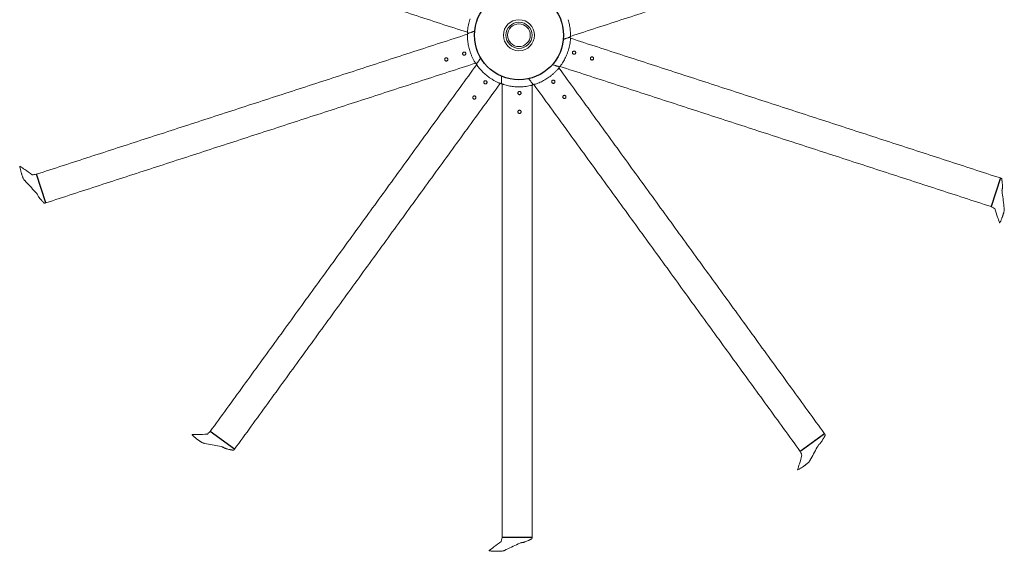
# Model space of a CAD drawing. Units: inches. Extents: x -106 to 106, y -110 to 110.
# Drawn here: x -106 to 103, y -110 to 3 of the extents above; entities that cross this region are included whole.
import ezdxf

# ---------------------------------------------------------------- set-up
doc = ezdxf.new("R2010")
doc.units = ezdxf.units.IN
doc.header["$MEASUREMENT"] = 0

msp = doc.modelspace()

# ---------------------------------------------------------------- linework, layer by layer
at = {"color": 252}
for p, q in [((-100.76, -35.67), (-102.74, -29.58)), ((102.48, -30.37), (100.5, -36.46)), ((-60.55, -88.08), (-65.73, -84.32)), ((65.06, -84.81), (59.88, -88.57)), ((2.79, -106.85), (-3.61, -106.85))]:
    msp.add_line(p, q, dxfattribs=at)
at = {"color": 7, "linetype": 'Continuous', "lineweight": 15}
for p, q in [((-101.56, -33.25), (-101.55, -33.25)), ((-101.54, -33.27), (-101.55, -33.27)), ((-101.52, -33.37), (-101.51, -33.37)), ((-101.5, -33.38), (-101.51, -33.38)), ((101.7, -32.79), (101.69, -32.79)), ((101.7, -32.77), (101.71, -32.77)), ((101.74, -32.67), (101.73, -32.67)), ((101.74, -32.66), (101.75, -32.66)), ((-62.62, -86.59), (-62.61, -86.58)), ((-62.59, -86.6), (-62.6, -86.61)), ((-62.51, -86.67), (-62.51, -86.66)), ((-62.5, -86.67), (-62.5, -86.67)), ((63.01, -86.31), (63, -86.3)), ((63.02, -86.29), (63.02, -86.3)), ((63.11, -86.24), (63.1, -86.23)), ((63.11, -86.22), (63.12, -86.23)), ((0.24, -106.86), (0.24, -106.85)), ((0.26, -106.85), (0.26, -106.86)), ((0.37, -106.86), (0.37, -106.85)), ((0.38, -106.85), (0.38, -106.86))]:
    msp.add_line(p, q, dxfattribs=at)
at = {"color": 7, "linetype": 'Continuous', "lineweight": 15, "flags": 128}
for points in [[(-10.94, 0.31), (-10.95, 0.31), (-10.95, 0.31)], [(10.94, -0.31), (10.95, -0.31), (10.95, -0.31)], [(-9.04, -6.18), (-9.04, -6.18), (-9.04, -6.18)], [(8.67, -6.68), (8.67, -6.68), (8.67, -6.69)], [(-3.67, -10.31), (-3.68, -10.31), (-3.68, -10.31)], [(3.09, -10.5), (3.09, -10.51), (3.08, -10.51)], [(-102.75, -29.58), (-102.67, -29.82), (-100.77, -35.67)], [(100.51, -36.46), (100.59, -36.22), (102.49, -30.37)], [(-65.74, -84.33), (-65.53, -84.47), (-60.56, -88.09)], [(59.89, -88.58), (60.09, -88.43), (65.06, -84.81)], [(-3.61, -106.86), (-3.37, -106.86), (2.78, -106.86)]]:
    msp.add_lwpolyline(points, dxfattribs=at)
at = {"color": 252, "linetype": 'Continuous', "lineweight": 15, "flags": 128}
for points in [[(-11.9, -4.16), (-11.94, -4.11), (-11.98, -4.05), (-12, -3.98), (-12.01, -3.91), (-12, -3.84), (-11.98, -3.78), (-11.95, -3.72), (-11.91, -3.66), (-11.85, -3.62), (-11.79, -3.59), (-11.72, -3.57), (-11.65, -3.56), (-11.58, -3.57), (-11.52, -3.59), (-11.46, -3.63), (-11.41, -3.68), (-11.37, -3.73), (-11.34, -3.79), (-11.32, -3.86), (-11.32, -3.93), (-11.33, -4), (-11.36, -4.06), (-11.4, -4.12), (-11.45, -4.17), (-11.51, -4.21), (-11.57, -4.23), (-11.64, -4.24), (-11.71, -4.24), (-11.78, -4.23), (-11.84, -4.2), (-11.9, -4.16)], [(12.07, -3.63), (12.08, -3.7), (12.07, -3.77), (12.05, -3.83), (12.01, -3.89), (11.97, -3.95), (11.91, -3.99), (11.85, -4.02), (11.78, -4.03), (11.72, -4.04), (11.65, -4.03), (11.58, -4), (11.52, -3.97), (11.47, -3.92), (11.43, -3.86), (11.4, -3.8), (11.39, -3.73), (11.39, -3.66), (11.4, -3.59), (11.43, -3.53), (11.47, -3.48), (11.52, -3.43), (11.58, -3.39), (11.64, -3.37), (11.71, -3.36), (11.78, -3.36), (11.85, -3.38), (11.91, -3.41), (11.97, -3.45), (12.01, -3.5), (12.05, -3.56), (12.07, -3.63)], [(-15.7, -5.4), (-15.75, -5.34), (-15.78, -5.29), (-15.81, -5.22), (-15.81, -5.15), (-15.81, -5.08), (-15.79, -5.02), (-15.76, -4.96), (-15.71, -4.9), (-15.66, -4.86), (-15.6, -4.83), (-15.53, -4.81), (-15.46, -4.8), (-15.39, -4.81), (-15.33, -4.83), (-15.27, -4.87), (-15.21, -4.92), (-15.17, -4.97), (-15.15, -5.03), (-15.13, -5.1), (-15.13, -5.17), (-15.14, -5.24), (-15.17, -5.3), (-15.21, -5.36), (-15.26, -5.41), (-15.31, -5.45), (-15.38, -5.47), (-15.45, -5.48), (-15.52, -5.48), (-15.58, -5.47), (-15.65, -5.44), (-15.7, -5.4)], [(15.88, -4.86), (15.88, -4.93), (15.88, -5), (15.86, -5.07), (15.82, -5.13), (15.78, -5.18), (15.72, -5.22), (15.66, -5.25), (15.59, -5.27), (15.52, -5.27), (15.46, -5.26), (15.39, -5.24), (15.33, -5.2), (15.28, -5.15), (15.24, -5.1), (15.21, -5.03), (15.2, -4.97), (15.2, -4.9), (15.21, -4.83), (15.24, -4.77), (15.28, -4.71), (15.33, -4.66), (15.39, -4.63), (15.45, -4.6), (15.52, -4.59), (15.59, -4.6), (15.66, -4.61), (15.72, -4.64), (15.78, -4.69), (15.82, -4.74), (15.86, -4.8), (15.88, -4.86)], [(-7.18, -10.36), (-7.25, -10.34), (-7.31, -10.31), (-7.37, -10.27), (-7.42, -10.22), (-7.45, -10.16), (-7.47, -10.1), (-7.48, -10.03), (-7.48, -9.96), (-7.46, -9.89), (-7.43, -9.83), (-7.39, -9.78), (-7.33, -9.73), (-7.27, -9.7), (-7.21, -9.68), (-7.14, -9.67), (-7.07, -9.68), (-7, -9.7), (-6.94, -9.73), (-6.89, -9.78), (-6.85, -9.83), (-6.82, -9.9), (-6.8, -9.96), (-6.8, -10.03), (-6.81, -10.1), (-6.84, -10.17), (-6.87, -10.23), (-6.92, -10.28), (-6.98, -10.32), (-7.04, -10.34), (-7.11, -10.36), (-7.18, -10.36)], [(7.63, -10.03), (7.6, -10.09), (7.55, -10.14), (7.49, -10.18), (7.43, -10.21), (7.36, -10.23), (7.3, -10.23), (7.23, -10.22), (7.16, -10.19), (7.1, -10.15), (7.06, -10.1), (7.02, -10.05), (6.99, -9.98), (6.98, -9.91), (6.98, -9.84), (6.99, -9.78), (7.02, -9.71), (7.06, -9.66), (7.11, -9.61), (7.17, -9.58), (7.24, -9.55), (7.31, -9.54), (7.37, -9.55), (7.44, -9.57), (7.5, -9.6), (7.56, -9.64), (7.6, -9.7), (7.63, -9.76), (7.65, -9.83), (7.66, -9.9), (7.65, -9.96), (7.63, -10.03)], [(0.28, -12.6), (0.21, -12.63), (0.15, -12.64), (0.08, -12.64), (0.01, -12.63), (-0.05, -12.6), (-0.11, -12.56), (-0.16, -12.51), (-0.2, -12.45), (-0.22, -12.39), (-0.23, -12.32), (-0.23, -12.25), (-0.21, -12.18), (-0.18, -12.12), (-0.14, -12.07), (-0.09, -12.02), (-0.03, -11.99), (0.04, -11.96), (0.1, -11.96), (0.17, -11.96), (0.24, -11.98), (0.3, -12.02), (0.35, -12.06), (0.4, -12.11), (0.43, -12.18), (0.44, -12.24), (0.45, -12.31), (0.44, -12.38), (0.42, -12.45), (0.38, -12.51), (0.33, -12.56), (0.28, -12.6)], [(-9.53, -13.6), (-9.6, -13.58), (-9.66, -13.55), (-9.72, -13.51), (-9.77, -13.46), (-9.8, -13.4), (-9.83, -13.34), (-9.83, -13.27), (-9.83, -13.2), (-9.81, -13.13), (-9.78, -13.07), (-9.74, -13.02), (-9.68, -12.97), (-9.62, -12.94), (-9.56, -12.92), (-9.49, -12.91), (-9.42, -12.92), (-9.35, -12.94), (-9.29, -12.97), (-9.24, -13.02), (-9.2, -13.07), (-9.17, -13.14), (-9.15, -13.2), (-9.15, -13.27), (-9.16, -13.34), (-9.19, -13.41), (-9.23, -13.47), (-9.27, -13.52), (-9.33, -13.56), (-9.4, -13.58), (-9.46, -13.6), (-9.53, -13.6)], [(9.98, -13.27), (9.95, -13.33), (9.9, -13.38), (9.85, -13.42), (9.79, -13.45), (9.72, -13.46), (9.65, -13.47), (9.58, -13.45), (9.52, -13.43), (9.46, -13.39), (9.41, -13.34), (9.37, -13.28), (9.35, -13.22), (9.33, -13.15), (9.33, -13.08), (9.35, -13.01), (9.38, -12.95), (9.42, -12.9), (9.47, -12.85), (9.53, -12.81), (9.59, -12.79), (9.66, -12.78), (9.73, -12.79), (9.8, -12.81), (9.86, -12.84), (9.91, -12.88), (9.96, -12.94), (9.99, -13), (10.01, -13.06), (10.01, -13.13), (10.01, -13.2), (9.98, -13.27)], [(0.28, -16.6), (0.22, -16.63), (0.15, -16.65), (0.08, -16.65), (0.01, -16.63), (-0.05, -16.61), (-0.11, -16.57), (-0.16, -16.52), (-0.19, -16.46), (-0.22, -16.39), (-0.23, -16.32), (-0.23, -16.26), (-0.21, -16.19), (-0.18, -16.12), (-0.14, -16.07), (-0.09, -16.02), (-0.03, -15.99), (0.04, -15.97), (0.11, -15.96), (0.18, -15.97), (0.24, -15.99), (0.3, -16.02), (0.36, -16.06), (0.4, -16.12), (0.43, -16.18), (0.45, -16.25), (0.45, -16.32), (0.44, -16.39), (0.42, -16.45), (0.38, -16.51), (0.34, -16.56), (0.28, -16.6)]]:
    msp.add_lwpolyline(points, dxfattribs=at)
at = {"color": 254}
msp.add_circle((0, 0), 9.48, dxfattribs=at)
at = {"color": 254, "linetype": 'Continuous', "lineweight": 15}
msp.add_circle((0, 0), 3.31, dxfattribs=at)
at = {"color": 7, "linetype": 'Continuous', "lineweight": 15}
for radius in [2.78, 2.41]:
    msp.add_circle((0, 0), radius, dxfattribs=at)
for centre, start, end in [((-10.93, 0.34), 155.9527, 178.1724), ((10.93, -0.34), 335.9527, 358.1724), ((-9.04, -6.15), 191.9527, 214.1724), ((8.64, -6.7), 299.9527, 322.1724), ((-3.7, -10.29), 227.9527, 250.1724), ((3.05, -10.5), 263.9527, 286.1724)]:
    msp.add_arc(centre, 0.0197, start, end, dxfattribs=at)
for centre, major_axis in [((-19.98, 0.21), (-8.05, 4.1)), ((19.98, -0.21), (8.05, -4.1)), ((-16.29, -11.58), (-8.93, -1.41)), ((16.04, -11.91), (4.1, -8.05)), ((-6.37, -18.94), (-6.39, -6.39)), ((5.98, -19.07), (-1.41, -8.93))]:
    msp.add_ellipse(centre, major_axis=major_axis, ratio=1, start_param=3.614924, end_param=3.620148, dxfattribs=at)
at = {"color": 252, "linetype": 'Continuous', "lineweight": 15}
for points in [[(-102.48, 30.37), (-10.97, 0.63)], [(10.94, -0.24), (102.74, 29.58)], [(-10.94, 0.24), (-102.74, -29.58)], [(102.48, -30.37), (10.97, -0.63)], [(-100.76, -35.67), (-9.25, -5.94)], [(-9, -6.24), (-65.73, -84.32)], [(65.06, -84.81), (8.51, -6.96)], [(8.71, -6.63), (100.5, -36.46)], [(-60.55, -88.08), (-3.99, -10.24)], [(-3.61, -10.33), (-3.61, -106.85)], [(2.78, -106.85), (2.79, -10.63)], [(3.15, -10.48), (59.88, -88.57)]]:
    msp.add_open_spline(points, degree=1, dxfattribs=at)
at = {"color": 7, "linetype": 'Continuous', "lineweight": 15}
for points, knots in [([(-10.95, 1.01), (-10.92, 1.22), (-10.87, 1.63), (-10.76, 2.24), (-10.61, 2.86), (-10.48, 3.27), (-10.42, 3.47)], [0, 0, 0, 0, 0.246906, 0.493797, 0.746903, 1, 1, 1, 1]), ([(10.47, 3.32), (10.52, 3.15), (10.62, 2.8), (10.74, 2.28), (10.84, 1.75), (10.91, 1.21), (10.95, 0.66), (10.96, 0.3), (10.96, 0.11)], [0, 0, 0, 0, 0.164251, 0.32863, 0.492882, 0.661874, 0.831002, 1, 1, 1, 1]), ([(-10.96, 0.52), (-10.96, 0.52), (-10.97, 0.52), (-10.97, 0.53), (-10.97, 0.54), (-10.97, 0.54), (-10.97, 0.55), (-10.97, 0.57), (-10.97, 0.57), (-10.97, 0.57), (-10.97, 0.59), (-10.97, 0.62), (-10.97, 0.67), (-10.97, 0.71), (-10.97, 0.72), (-10.97, 0.72), (-10.97, 0.77), (-10.96, 0.86), (-10.95, 0.96), (-10.95, 1.01)], [0, 0, 0, 0, 0.057239, 0.11639, 0.18073, 0.305992, 0.732987, 1, 1, 1, 1, 1.403137, 1.822451, 2, 2, 2, 2, 2.490679, 3, 3, 3, 3]), ([(-10.95, 0.34), (-10.95, 0.34), (-10.95, 0.33), (-10.96, 0.29), (-10.96, 0.26), (-10.96, 0.24), (-10.96, 0.24)], [0, 0, 0, 0, 0.322043, 0.653847, 0.975955, 1, 1, 1, 1]), ([(-10.96, 0.24), (-10.96, 0.24), (-10.96, 0.26), (-10.95, 0.29), (-10.95, 0.31), (-10.95, 0.31)], [0, 0, 0, 0, 0.057393, 0.480934, 1, 1, 1, 1]), ([(-10.95, 0.09), (-10.95, 0.09), (-10.95, 0.08), (-10.95, 0.07), (-10.96, 0.06), (-10.96, 0.02), (-10.96, -0.01), (-10.96, -0.03), (-10.96, -0.03)], [0, 0, 0, 0, 0.028658, 0.161776, 0.415956, 0.685908, 0.947614, 1, 1, 1, 1]), ([(-10.94, 0.23), (-10.94, 0.22), (-10.94, 0.2), (-10.94, 0.17), (-10.95, 0.14), (-10.95, 0.11), (-10.95, 0.09), (-10.95, 0.09), (-10.95, 0.09), (-10.95, 0.09), (-10.95, 0.09)], [0, 0, 0, 0, 0.133657, 0.312328, 0.496932, 0.683108, 0.834828, 0.915788, 0.97783, 1, 1, 1, 1]), ([(-10.93, 0.36), (-10.93, 0.36), (-10.93, 0.36), (-10.94, 0.36), (-10.94, 0.35), (-10.94, 0.35), (-10.94, 0.35), (-10.94, 0.35)], [0, 0, 0, 0, 0.023171, 0.332859, 0.603332, 0.84515, 1, 1, 1, 1]), ([(-10.94, 0.31), (-10.94, 0.31), (-10.94, 0.31), (-10.94, 0.3), (-10.94, 0.3), (-10.94, 0.28), (-10.94, 0.27), (-10.94, 0.27)], [0, 0, 0, 0, 0.063238, 0.222784, 0.503805, 0.899526, 1, 1, 1, 1]), ([(10.95, -0.09), (10.95, -0.09), (10.95, -0.08), (10.95, -0.07), (10.96, -0.06), (10.96, -0.02), (10.96, 0.01), (10.96, 0.03), (10.96, 0.03)], [0, 0, 0, 0, 0.028658, 0.161776, 0.415956, 0.685908, 0.947614, 1, 1, 1, 1]), ([(-10.47, -3.32), (-10.52, -3.15), (-10.62, -2.8), (-10.74, -2.28), (-10.84, -1.75), (-10.91, -1.21), (-10.95, -0.66), (-10.96, -0.3), (-10.96, -0.11)], [0, 0, 0, 0, 0.164251, 0.32863, 0.492882, 0.661874, 0.831002, 1, 1, 1, 1]), ([(10.95, -1.01), (10.92, -1.22), (10.87, -1.63), (10.76, -2.24), (10.61, -2.86), (10.48, -3.27), (10.42, -3.47)], [0, 0, 0, 0, 0.246906, 0.493797, 0.746903, 1, 1, 1, 1]), ([(10.93, -0.36), (10.93, -0.36), (10.93, -0.36), (10.94, -0.36), (10.94, -0.35), (10.94, -0.35), (10.94, -0.35), (10.94, -0.35)], [0, 0, 0, 0, 0.023171, 0.332859, 0.603332, 0.84515, 1, 1, 1, 1]), ([(10.94, -0.23), (10.94, -0.22), (10.94, -0.2), (10.94, -0.17), (10.95, -0.14), (10.95, -0.11), (10.95, -0.09), (10.95, -0.09), (10.95, -0.09), (10.95, -0.09), (10.95, -0.09)], [0, 0, 0, 0, 0.133657, 0.312328, 0.496932, 0.683108, 0.834828, 0.915788, 0.97783, 1, 1, 1, 1]), ([(10.94, -0.31), (10.94, -0.31), (10.94, -0.31), (10.94, -0.3), (10.94, -0.3), (10.94, -0.28), (10.94, -0.27), (10.94, -0.27)], [0, 0, 0, 0, 0.063238, 0.222784, 0.503805, 0.899526, 1, 1, 1, 1]), ([(10.95, -0.34), (10.95, -0.34), (10.95, -0.33), (10.96, -0.29), (10.96, -0.26), (10.96, -0.24), (10.96, -0.24)], [0, 0, 0, 0, 0.322043, 0.653847, 0.975955, 1, 1, 1, 1]), ([(10.96, -0.24), (10.96, -0.24), (10.96, -0.26), (10.95, -0.29), (10.95, -0.31), (10.95, -0.31)], [0, 0, 0, 0, 0.057393, 0.480934, 1, 1, 1, 1]), ([(10.96, -0.52), (10.96, -0.52), (10.97, -0.52), (10.97, -0.53), (10.97, -0.54), (10.97, -0.54), (10.97, -0.55), (10.97, -0.57), (10.97, -0.57), (10.97, -0.57), (10.97, -0.59), (10.97, -0.62), (10.97, -0.67), (10.97, -0.71), (10.97, -0.72), (10.97, -0.72), (10.97, -0.77), (10.96, -0.86), (10.95, -0.96), (10.95, -1.01)], [0, 0, 0, 0, 0.057239, 0.11639, 0.18073, 0.305992, 0.732987, 1, 1, 1, 1, 1.403137, 1.822451, 2, 2, 2, 2, 2.490679, 3, 3, 3, 3]), ([(-9.45, -5.61), (-9.55, -5.44), (-9.75, -5.08), (-10.02, -4.51), (-10.27, -3.92), (-10.4, -3.52), (-10.47, -3.32)], [0, 0, 0, 0, 0.246906, 0.493797, 0.746903, 1, 1, 1, 1]), ([(10.42, -3.47), (10.36, -3.64), (10.24, -3.98), (10.03, -4.47), (9.8, -4.96), (9.54, -5.44), (9.25, -5.9), (9.04, -6.2), (8.94, -6.35)], [0, 0, 0, 0, 0.164251, 0.32863, 0.492882, 0.661874, 0.831002, 1, 1, 1, 1]), ([(-9.17, -6.02), (-9.18, -6.02), (-9.18, -6.02), (-9.19, -6.02), (-9.19, -6.02), (-9.2, -6.01), (-9.2, -6), (-9.21, -5.99), (-9.22, -5.99), (-9.22, -5.99), (-9.22, -5.97), (-9.24, -5.95), (-9.27, -5.9), (-9.29, -5.87), (-9.3, -5.86), (-9.3, -5.86), (-9.32, -5.82), (-9.37, -5.74), (-9.42, -5.66), (-9.45, -5.61)], [0, 0, 0, 0, 0.057239, 0.11639, 0.18073, 0.305992, 0.732987, 1, 1, 1, 1, 1.403137, 1.822451, 2, 2, 2, 2, 2.490679, 3, 3, 3, 3]), ([(-9.06, -6.13), (-9.06, -6.13), (-9.06, -6.14), (-9.06, -6.14), (-9.06, -6.15), (-9.06, -6.15), (-9.06, -6.15), (-9.06, -6.15)], [0, 0, 0, 0, 0.023171, 0.332859, 0.603332, 0.84515, 1, 1, 1, 1]), ([(-9.06, -6.16), (-9.05, -6.16), (-9.05, -6.17), (-9.03, -6.21), (-9.02, -6.23), (-9.01, -6.25), (-9.01, -6.25)], [0, 0, 0, 0, 0.322043, 0.653847, 0.975955, 1, 1, 1, 1]), ([(-9.04, -6.18), (-9.04, -6.18), (-9.04, -6.18), (-9.03, -6.19), (-9.03, -6.19), (-9.02, -6.2), (-9.02, -6.21), (-9.01, -6.21)], [0, 0, 0, 0, 0.063238, 0.222784, 0.503805, 0.899526, 1, 1, 1, 1]), ([(-9.01, -6.25), (-9.01, -6.25), (-9.02, -6.23), (-9.03, -6.2), (-9.04, -6.19), (-9.04, -6.18)], [0, 0, 0, 0, 0.057393, 0.480934, 1, 1, 1, 1]), ([(-8.99, -6.25), (-8.98, -6.26), (-8.97, -6.27), (-8.95, -6.29), (-8.94, -6.32), (-8.92, -6.35), (-8.91, -6.36), (-8.91, -6.36), (-8.91, -6.37), (-8.91, -6.36), (-8.91, -6.36)], [0, 0, 0, 0, 0.133657, 0.312328, 0.496932, 0.683108, 0.834828, 0.915788, 0.97783, 1, 1, 1, 1]), ([(-8.91, -6.36), (-8.91, -6.37), (-8.91, -6.37), (-8.9, -6.38), (-8.9, -6.39), (-8.88, -6.42), (-8.86, -6.45), (-8.85, -6.46), (-8.85, -6.47)], [0, 0, 0, 0, 0.028658, 0.161776, 0.415956, 0.685908, 0.947614, 1, 1, 1, 1]), ([(-6.52, -8.84), (-6.66, -8.73), (-6.95, -8.51), (-7.35, -8.16), (-7.74, -7.79), (-8.12, -7.39), (-8.47, -6.97), (-8.69, -6.68), (-8.8, -6.54)], [0, 0, 0, 0, 0.164251, 0.32863, 0.492882, 0.661874, 0.831002, 1, 1, 1, 1]), ([(8.26, -7.25), (8.12, -7.4), (7.84, -7.71), (7.39, -8.14), (6.9, -8.55), (6.56, -8.81), (6.39, -8.93)], [0, 0, 0, 0, 0.246906, 0.493797, 0.746903, 1, 1, 1, 1]), ([(8.56, -6.86), (8.56, -6.87), (8.56, -6.87), (8.56, -6.88), (8.56, -6.88), (8.56, -6.89), (8.55, -6.9), (8.54, -6.91), (8.54, -6.91), (8.54, -6.91), (8.53, -6.93), (8.51, -6.95), (8.48, -6.99), (8.46, -7.02), (8.45, -7.03), (8.45, -7.03), (8.42, -7.07), (8.36, -7.14), (8.29, -7.21), (8.26, -7.25)], [0, 0, 0, 0, 0.057239, 0.11639, 0.18073, 0.305992, 0.732987, 1, 1, 1, 1, 1.403137, 1.822451, 2, 2, 2, 2, 2.490679, 3, 3, 3, 3]), ([(8.63, -6.72), (8.63, -6.72), (8.63, -6.72), (8.64, -6.72), (8.64, -6.72), (8.65, -6.72), (8.65, -6.71), (8.65, -6.71)], [0, 0, 0, 0, 0.023171, 0.332859, 0.603332, 0.84515, 1, 1, 1, 1]), ([(8.65, -6.71), (8.66, -6.71), (8.67, -6.7), (8.69, -6.67), (8.71, -6.65), (8.73, -6.64), (8.73, -6.63)], [0, 0, 0, 0, 0.322043, 0.653847, 0.975955, 1, 1, 1, 1]), ([(8.73, -6.63), (8.72, -6.64), (8.71, -6.65), (8.69, -6.67), (8.68, -6.68), (8.67, -6.69)], [0, 0, 0, 0, 0.057393, 0.480934, 1, 1, 1, 1]), ([(8.67, -6.68), (8.67, -6.68), (8.67, -6.68), (8.68, -6.68), (8.68, -6.67), (8.69, -6.66), (8.69, -6.66), (8.69, -6.65)], [0, 0, 0, 0, 0.063238, 0.222784, 0.503805, 0.899526, 1, 1, 1, 1]), ([(8.72, -6.62), (8.73, -6.61), (8.73, -6.6), (8.75, -6.57), (8.77, -6.54), (8.79, -6.52), (8.8, -6.51), (8.81, -6.51), (8.81, -6.51), (8.81, -6.51), (8.81, -6.51)], [0, 0, 0, 0, 0.133657, 0.312328, 0.496932, 0.683108, 0.834828, 0.915788, 0.97783, 1, 1, 1, 1]), ([(8.81, -6.51), (8.81, -6.51), (8.81, -6.5), (8.82, -6.5), (8.83, -6.48), (8.85, -6.46), (8.87, -6.44), (8.88, -6.42), (8.88, -6.42)], [0, 0, 0, 0, 0.028658, 0.161776, 0.415956, 0.685908, 0.947614, 1, 1, 1, 1]), ([(-4.34, -10.1), (-4.53, -10.01), (-4.91, -9.84), (-5.46, -9.54), (-6, -9.21), (-6.35, -8.96), (-6.52, -8.84)], [0, 0, 0, 0, 0.246906, 0.493797, 0.746903, 1, 1, 1, 1]), ([(-3.88, -10.26), (-3.88, -10.26), (-3.89, -10.27), (-3.89, -10.27), (-3.9, -10.27), (-3.91, -10.27), (-3.92, -10.27), (-3.93, -10.26), (-3.94, -10.26), (-3.94, -10.26), (-3.95, -10.26), (-3.98, -10.25), (-4.03, -10.23), (-4.07, -10.21), (-4.07, -10.21), (-4.07, -10.21), (-4.12, -10.19), (-4.21, -10.16), (-4.3, -10.12), (-4.34, -10.1)], [0, 0, 0, 0, 0.057239, 0.11639, 0.18073, 0.305992, 0.732987, 1, 1, 1, 1, 1.403137, 1.822451, 2, 2, 2, 2, 2.490679, 3, 3, 3, 3]), ([(-3.72, -10.29), (-3.72, -10.29), (-3.72, -10.29), (-3.72, -10.29), (-3.72, -10.3), (-3.71, -10.3), (-3.71, -10.3), (-3.71, -10.3)], [0, 0, 0, 0, 0.023171, 0.332859, 0.603332, 0.84515, 1, 1, 1, 1]), ([(-3.71, -10.3), (-3.7, -10.31), (-3.69, -10.31), (-3.66, -10.33), (-3.63, -10.34), (-3.61, -10.35), (-3.61, -10.35)], [0, 0, 0, 0, 0.322043, 0.653847, 0.975955, 1, 1, 1, 1]), ([(-3.61, -10.35), (-3.61, -10.35), (-3.63, -10.34), (-3.66, -10.33), (-3.67, -10.32), (-3.68, -10.31)], [0, 0, 0, 0, 0.057393, 0.480934, 1, 1, 1, 1]), ([(-3.67, -10.31), (-3.67, -10.31), (-3.67, -10.31), (-3.67, -10.31), (-3.66, -10.32), (-3.65, -10.32), (-3.64, -10.32), (-3.64, -10.32)], [0, 0, 0, 0, 0.063238, 0.222784, 0.503805, 0.899526, 1, 1, 1, 1]), ([(-3.6, -10.34), (-3.59, -10.34), (-3.57, -10.35), (-3.54, -10.36), (-3.51, -10.37), (-3.49, -10.38), (-3.47, -10.38), (-3.47, -10.39), (-3.47, -10.39), (-3.47, -10.39), (-3.47, -10.39)], [0, 0, 0, 0, 0.133657, 0.312328, 0.496932, 0.683108, 0.834828, 0.915788, 0.97783, 1, 1, 1, 1]), ([(-3.47, -10.39), (-3.47, -10.39), (-3.46, -10.39), (-3.46, -10.39), (-3.44, -10.4), (-3.41, -10.41), (-3.38, -10.43), (-3.36, -10.43), (-3.36, -10.43)], [0, 0, 0, 0, 0.028658, 0.161776, 0.415956, 0.685908, 0.947614, 1, 1, 1, 1]), ([(-0.08, -10.98), (-0.26, -10.98), (-0.62, -10.97), (-1.15, -10.92), (-1.69, -10.85), (-2.22, -10.75), (-2.75, -10.62), (-3.1, -10.51), (-3.28, -10.46)], [0, 0, 0, 0, 0.164251, 0.32863, 0.492882, 0.661874, 0.831002, 1, 1, 1, 1]), ([(3.17, -10.48), (3.17, -10.48), (3.19, -10.47), (3.22, -10.46), (3.25, -10.45), (3.28, -10.44), (3.29, -10.44), (3.3, -10.44), (3.3, -10.44), (3.3, -10.44), (3.3, -10.44)], [0, 0, 0, 0, 0.133657, 0.312328, 0.496932, 0.683108, 0.834828, 0.915788, 0.97783, 1, 1, 1, 1]), ([(3.3, -10.44), (3.3, -10.44), (3.31, -10.44), (3.31, -10.44), (3.33, -10.44), (3.36, -10.43), (3.39, -10.42), (3.41, -10.41), (3.42, -10.41)], [0, 0, 0, 0, 0.028658, 0.161776, 0.415956, 0.685908, 0.947614, 1, 1, 1, 1]), ([(6.39, -8.93), (6.24, -9.03), (5.95, -9.24), (5.49, -9.51), (5.01, -9.77), (4.52, -10), (4.02, -10.21), (3.67, -10.33), (3.5, -10.39)], [0, 0, 0, 0, 0.164251, 0.32863, 0.492882, 0.661874, 0.831002, 1, 1, 1, 1]), ([(2.42, -10.72), (2.22, -10.76), (1.81, -10.84), (1.19, -10.93), (0.56, -10.98), (0.13, -10.98), (-0.08, -10.98)], [0, 0, 0, 0, 0.246906, 0.493797, 0.746903, 1, 1, 1, 1]), ([(2.89, -10.58), (2.89, -10.59), (2.89, -10.59), (2.89, -10.6), (2.88, -10.6), (2.87, -10.6), (2.87, -10.61), (2.85, -10.61), (2.85, -10.61), (2.85, -10.61), (2.83, -10.62), (2.8, -10.63), (2.75, -10.64), (2.71, -10.65), (2.7, -10.65), (2.7, -10.65), (2.66, -10.67), (2.56, -10.69), (2.47, -10.71), (2.42, -10.72)], [0, 0, 0, 0, 0.057239, 0.11639, 0.18073, 0.305992, 0.732987, 1, 1, 1, 1, 1.403137, 1.822451, 2, 2, 2, 2, 2.490679, 3, 3, 3, 3]), ([(3.04, -10.51), (3.04, -10.51), (3.04, -10.51), (3.04, -10.51), (3.05, -10.51), (3.05, -10.52), (3.05, -10.52), (3.05, -10.52)], [0, 0, 0, 0, 0.023171, 0.332859, 0.603332, 0.84515, 1, 1, 1, 1]), ([(3.06, -10.51), (3.06, -10.51), (3.07, -10.51), (3.11, -10.51), (3.14, -10.5), (3.16, -10.5), (3.16, -10.5)], [0, 0, 0, 0, 0.322043, 0.653847, 0.975955, 1, 1, 1, 1]), ([(3.16, -10.5), (3.16, -10.5), (3.14, -10.5), (3.11, -10.51), (3.09, -10.51), (3.08, -10.51)], [0, 0, 0, 0, 0.057393, 0.480934, 1, 1, 1, 1]), ([(3.09, -10.5), (3.09, -10.5), (3.09, -10.5), (3.09, -10.5), (3.1, -10.5), (3.11, -10.5), (3.12, -10.49), (3.12, -10.49)], [0, 0, 0, 0, 0.063238, 0.222784, 0.503805, 0.899526, 1, 1, 1, 1]), ([(-106.24, -27.86), (-106.24, -27.86), (-106.25, -27.85), (-106.26, -27.85), (-106.27, -27.85), (-106.27, -27.86), (-106.28, -27.86), (-106.28, -27.87), (-106.29, -27.88), (-106.29, -27.89), (-106.29, -27.89), (-106.29, -27.9)], [0, 0, 0, 0, 0.144822, 0.246985, 0.376077, 0.452914, 0.56219, 0.638136, 0.735032, 0.855453, 1, 1, 1, 1]), ([(-106.29, -27.9), (-106.24, -28.18), (-106.18, -28.46), (-106.09, -28.81), (-106, -29.12), (-105.95, -29.3), (-105.9, -29.45), (-105.86, -29.58), (-105.81, -29.75), (-105.76, -29.87), (-105.74, -29.94)], [0, 0, 0, 0, 0.047204, 0.292217, 0.448382, 0.592541, 0.653907, 0.742057, 0.857382, 1, 1, 1, 1]), ([(-103.61, -29.68), (-104.14, -29.32), (-105.01, -28.71), (-105.89, -28.1), (-106.24, -27.86)], [0, 0, 0, 0, 0.602737, 1, 1, 1, 1]), ([(-105.74, -29.94), (-105.72, -30), (-105.68, -30.12), (-105.59, -30.32), (-105.48, -30.55), (-105.38, -30.71), (-105.33, -30.8)], [0, 0, 0, 0, 0.179459, 0.405913, 0.6794, 1, 1, 1, 1]), ([(-105.33, -30.8), (-105.33, -30.8), (-105.33, -30.81), (-105.32, -30.81), (-105.32, -30.82)], [0, 0, 0, 0, 0.504118, 1, 1, 1, 1]), ([(-105.32, -30.82), (-105.28, -30.86), (-104.49, -31.7), (-103.5, -32.76), (-102.62, -33.7), (-102.62, -33.7)], [0, 0, 0, 0, 0.03841, 0.791116, 1, 1, 1, 1]), ([(-103.57, -29.69), (-103.57, -29.69), (-103.59, -29.69), (-103.6, -29.69), (-103.61, -29.68), (-103.61, -29.68)], [0, 0, 0, 0, 0.253824, 0.769227, 1, 1, 1, 1]), ([(-102.75, -29.58), (-102.93, -29.6), (-103.21, -29.63), (-103.48, -29.68), (-103.57, -29.69)], [0.0095341, 0.0095341, 0.0095341, 0.0095341, 0.6840941, 1, 1, 1, 1]), ([(102.78, -30.54), (102.77, -30.53), (102.77, -30.52), (102.77, -30.51), (102.77, -30.51), (102.76, -30.5), (102.76, -30.49), (102.75, -30.49), (102.75, -30.48), (102.74, -30.48), (102.73, -30.47), (102.72, -30.46), (102.72, -30.46), (102.71, -30.46)], [0, 0, 0, 0, 0.054277, 0.220472, 0.293828, 0.358824, 0.420846, 0.486371, 0.62306, 0.68685, 0.748329, 0.871861, 1, 1, 1, 1]), ([(102.93, -32.11), (102.93, -32.1), (102.93, -31.96), (102.92, -31.7), (102.89, -31.46), (102.88, -31.34)], [0, 0, 0, 0, 0.0397272, 0.5179593, 1, 1, 1, 1]), ([(103.32, -36.98), (103.31, -36.92), (103.17, -35.78), (102.99, -34.33), (102.83, -33.06), (102.83, -33.06)], [0, 0, 0, 0, 0.03841, 0.791116, 1, 1, 1, 1]), ([(102.87, -32.83), (102.88, -32.74), (102.91, -32.58), (102.93, -32.34), (102.93, -32.18), (102.93, -32.11)], [0, 0, 0, 0, 0.34685, 0.695557, 1, 1, 1, 1]), ([(-102.52, -33.91), (-102.48, -33.98), (-102.41, -34.13), (-102.28, -34.34), (-102.19, -34.47), (-102.15, -34.53)], [0, 0, 0, 0, 0.34685, 0.695557, 1, 1, 1, 1]), ([(-102.15, -34.53), (-102.14, -34.53), (-102.06, -34.65), (-101.9, -34.85), (-101.73, -35.03), (-101.65, -35.12)], [0, 0, 0, 0, 0.0397272, 0.5179593, 1, 1, 1, 1]), ([(-101.1, -35.7), (-101.09, -35.71), (-101.08, -35.71), (-101.08, -35.72), (-101.07, -35.72), (-101.06, -35.73), (-101.06, -35.73), (-101.05, -35.73), (-101.04, -35.73), (-101.03, -35.73), (-101.02, -35.73), (-101.01, -35.73), (-101, -35.73), (-101, -35.73)], [0, 0, 0, 0, 0.054277, 0.220472, 0.293828, 0.358824, 0.420846, 0.486371, 0.62306, 0.68685, 0.748329, 0.871861, 1, 1, 1, 1]), ([(100.51, -36.46), (100.67, -36.56), (100.91, -36.7), (101.16, -36.81), (101.24, -36.86)], [0.0095341, 0.0095341, 0.0095341, 0.0095341, 0.6840941, 1, 1, 1, 1]), ([(101.24, -36.86), (101.24, -36.86), (101.26, -36.87), (101.27, -36.88), (101.27, -36.89), (101.27, -36.89)], [0, 0, 0, 0, 0.253824, 0.769227, 1, 1, 1, 1]), ([(101.27, -36.89), (101.48, -37.5), (101.83, -38.5), (102.18, -39.51), (102.32, -39.91)], [0, 0, 0, 0, 0.602737, 1, 1, 1, 1]), ([(103.14, -37.93), (103.16, -37.87), (103.2, -37.75), (103.24, -37.54), (103.29, -37.28), (103.31, -37.1), (103.32, -37)], [0, 0, 0, 0, 0.179459, 0.405913, 0.6794, 1, 1, 1, 1]), ([(103.32, -37), (103.32, -36.99), (103.32, -36.99), (103.32, -36.98), (103.32, -36.98)], [0, 0, 0, 0, 0.504118, 1, 1, 1, 1]), ([(102.39, -39.91), (102.52, -39.65), (102.63, -39.39), (102.76, -39.05), (102.87, -38.75), (102.94, -38.57), (102.98, -38.43), (103.03, -38.3), (103.08, -38.12), (103.12, -38), (103.14, -37.93)], [0, 0, 0, 0, 0.047204, 0.292217, 0.448382, 0.592541, 0.653907, 0.742057, 0.857382, 1, 1, 1, 1]), ([(102.32, -39.91), (102.32, -39.91), (102.33, -39.92), (102.33, -39.92), (102.34, -39.93), (102.35, -39.93), (102.36, -39.93), (102.37, -39.93), (102.37, -39.92), (102.38, -39.92), (102.39, -39.91), (102.39, -39.91)], [0, 0, 0, 0, 0.144822, 0.246985, 0.376077, 0.452914, 0.56219, 0.638136, 0.735032, 0.855453, 1, 1, 1, 1]), ([(-69.57, -84.98), (-69.57, -84.98), (-69.58, -84.98), (-69.59, -84.99), (-69.6, -85), (-69.6, -85), (-69.61, -85.01), (-69.61, -85.02), (-69.61, -85.03), (-69.6, -85.04), (-69.6, -85.04), (-69.59, -85.05)], [0, 0, 0, 0, 0.144822, 0.246985, 0.376077, 0.452914, 0.56219, 0.638136, 0.735032, 0.855453, 1, 1, 1, 1]), ([(-69.59, -85.05), (-69.39, -85.25), (-69.17, -85.43), (-68.89, -85.67), (-68.64, -85.87), (-68.49, -85.98), (-68.37, -86.07), (-68.26, -86.15), (-68.11, -86.26), (-68, -86.33), (-67.94, -86.38)], [0, 0, 0, 0, 0.047204, 0.292217, 0.448382, 0.592541, 0.653907, 0.742057, 0.857382, 1, 1, 1, 1]), ([(-66.38, -84.91), (-67.02, -84.93), (-68.08, -84.95), (-69.15, -84.97), (-69.57, -84.98)], [0, 0, 0, 0, 0.602737, 1, 1, 1, 1]), ([(-66.34, -84.9), (-66.34, -84.9), (-66.35, -84.91), (-66.37, -84.91), (-66.38, -84.91), (-66.38, -84.91)], [0, 0, 0, 0, 0.253824, 0.769227, 1, 1, 1, 1]), ([(-65.74, -84.33), (-65.88, -84.45), (-66.08, -84.63), (-66.27, -84.83), (-66.34, -84.9)], [0.0095341, 0.0095341, 0.0095341, 0.0095341, 0.6840941, 1, 1, 1, 1]), ([(64.4, -86.48), (64.41, -86.47), (64.49, -86.36), (64.63, -86.14), (64.75, -85.93), (64.81, -85.82)], [0, 0, 0, 0, 0.0397272, 0.5179593, 1, 1, 1, 1]), ([(65.2, -85.12), (65.2, -85.11), (65.2, -85.1), (65.21, -85.09), (65.21, -85.08), (65.21, -85.08), (65.21, -85.07), (65.21, -85.06), (65.21, -85.05), (65.2, -85.04), (65.2, -85.04), (65.2, -85.03), (65.19, -85.02), (65.19, -85.02)], [0, 0, 0, 0, 0.054277, 0.220472, 0.293828, 0.358824, 0.420846, 0.486371, 0.62306, 0.68685, 0.748329, 0.871861, 1, 1, 1, 1]), ([(-67.94, -86.38), (-67.9, -86.41), (-67.79, -86.48), (-67.61, -86.59), (-67.38, -86.71), (-67.21, -86.79), (-67.11, -86.83)], [0, 0, 0, 0, 0.179459, 0.405913, 0.6794, 1, 1, 1, 1]), ([(-67.11, -86.83), (-67.11, -86.83), (-67.1, -86.84), (-67.1, -86.84), (-67.09, -86.84)], [0, 0, 0, 0, 0.504118, 1, 1, 1, 1]), ([(-67.09, -86.84), (-67.04, -86.85), (-65.91, -87.06), (-64.47, -87.34), (-63.22, -87.58), (-63.22, -87.58)], [0, 0, 0, 0, 0.03841, 0.791116, 1, 1, 1, 1]), ([(-63.01, -87.69), (-62.93, -87.73), (-62.79, -87.81), (-62.56, -87.9), (-62.41, -87.95), (-62.34, -87.97)], [0, 0, 0, 0, 0.34685, 0.695557, 1, 1, 1, 1]), ([(-62.34, -87.97), (-62.33, -87.98), (-62.2, -88.02), (-61.95, -88.09), (-61.71, -88.14), (-61.59, -88.16)], [0, 0, 0, 0, 0.0397272, 0.5179593, 1, 1, 1, 1]), ([(61.85, -90.64), (61.88, -90.6), (62.44, -89.59), (63.14, -88.31), (63.76, -87.19), (63.76, -87.19)], [0, 0, 0, 0, 0.03841, 0.791116, 1, 1, 1, 1]), ([(63.93, -87.02), (63.99, -86.96), (64.11, -86.85), (64.26, -86.66), (64.36, -86.54), (64.4, -86.48)], [0, 0, 0, 0, 0.34685, 0.695557, 1, 1, 1, 1]), ([(-60.81, -88.31), (-60.79, -88.31), (-60.79, -88.31), (-60.78, -88.31), (-60.77, -88.31), (-60.76, -88.31), (-60.76, -88.3), (-60.75, -88.3), (-60.74, -88.3), (-60.73, -88.29), (-60.73, -88.29), (-60.72, -88.28), (-60.71, -88.28), (-60.71, -88.27)], [0, 0, 0, 0, 0.054277, 0.220472, 0.293828, 0.358824, 0.420846, 0.486371, 0.62306, 0.68685, 0.748329, 0.871861, 1, 1, 1, 1]), ([(60.25, -89.37), (60.06, -89.98), (59.76, -91), (59.45, -92.02), (59.32, -92.43)], [0, 0, 0, 0, 0.602737, 1, 1, 1, 1]), ([(59.89, -88.58), (59.96, -88.75), (60.07, -89), (60.2, -89.24), (60.24, -89.33)], [0.0095341, 0.0095341, 0.0095341, 0.0095341, 0.6840941, 1, 1, 1, 1]), ([(60.24, -89.33), (60.24, -89.33), (60.25, -89.34), (60.25, -89.36), (60.25, -89.37), (60.25, -89.37)], [0, 0, 0, 0, 0.253824, 0.769227, 1, 1, 1, 1]), ([(59.38, -92.47), (59.63, -92.34), (59.88, -92.19), (60.19, -91.99), (60.45, -91.81), (60.61, -91.71), (60.73, -91.62), (60.84, -91.54), (60.99, -91.43), (61.09, -91.35), (61.15, -91.31)], [0, 0, 0, 0, 0.047204, 0.292217, 0.448382, 0.592541, 0.653907, 0.742057, 0.857382, 1, 1, 1, 1]), ([(61.15, -91.31), (61.2, -91.27), (61.3, -91.2), (61.46, -91.05), (61.65, -90.88), (61.78, -90.74), (61.84, -90.66)], [0, 0, 0, 0, 0.179459, 0.405913, 0.6794, 1, 1, 1, 1]), ([(61.84, -90.66), (61.85, -90.66), (61.85, -90.65), (61.85, -90.65), (61.85, -90.64)], [0, 0, 0, 0, 0.504118, 1, 1, 1, 1]), ([(59.32, -92.43), (59.32, -92.43), (59.32, -92.44), (59.32, -92.45), (59.33, -92.46), (59.33, -92.46), (59.34, -92.47), (59.35, -92.47), (59.36, -92.47), (59.37, -92.47), (59.37, -92.47), (59.38, -92.47)], [0, 0, 0, 0, 0.144822, 0.246985, 0.376077, 0.452914, 0.56219, 0.638136, 0.735032, 0.855453, 1, 1, 1, 1]), ([(-3.61, -106.86), (-3.66, -107.04), (-3.72, -107.31), (-3.75, -107.58), (-3.77, -107.68)], [0.0095341, 0.0095341, 0.0095341, 0.0095341, 0.6840941, 1, 1, 1, 1]), ([(-3.79, -107.71), (-4.3, -108.1), (-5.15, -108.75), (-6, -109.39), (-6.33, -109.64)], [0, 0, 0, 0, 0.602737, 1, 1, 1, 1]), ([(-3.77, -107.68), (-3.77, -107.68), (-3.77, -107.69), (-3.78, -107.71), (-3.79, -107.71), (-3.79, -107.71)], [0, 0, 0, 0, 0.253824, 0.769227, 1, 1, 1, 1]), ([(-3.24, -109.69), (-3.19, -109.67), (-2.15, -109.18), (-0.82, -108.55), (0.34, -108.01), (0.34, -108.01)], [0, 0, 0, 0, 0.03841, 0.791116, 1, 1, 1, 1]), ([(0.57, -107.98), (0.65, -107.97), (0.82, -107.94), (1.05, -107.89), (1.2, -107.84), (1.27, -107.82)], [0, 0, 0, 0, 0.34685, 0.695557, 1, 1, 1, 1]), ([(1.27, -107.82), (1.28, -107.81), (1.41, -107.77), (1.66, -107.68), (1.88, -107.58), (1.99, -107.53)], [0, 0, 0, 0, 0.0397272, 0.5179593, 1, 1, 1, 1]), ([(2.71, -107.18), (2.72, -107.18), (2.73, -107.17), (2.74, -107.17), (2.74, -107.16), (2.75, -107.16), (2.75, -107.15), (2.76, -107.14), (2.76, -107.14), (2.76, -107.13), (2.77, -107.12), (2.77, -107.11), (2.77, -107.1), (2.77, -107.1)], [0, 0, 0, 0, 0.054277, 0.220472, 0.293828, 0.358824, 0.420846, 0.486371, 0.62306, 0.68685, 0.748329, 0.871861, 1, 1, 1, 1]), ([(-6.33, -109.64), (-6.33, -109.64), (-6.34, -109.65), (-6.35, -109.66), (-6.35, -109.67), (-6.35, -109.68), (-6.34, -109.69), (-6.34, -109.69), (-6.33, -109.7), (-6.33, -109.71), (-6.32, -109.71), (-6.31, -109.71)], [0, 0, 0, 0, 0.144822, 0.246985, 0.376077, 0.452914, 0.56219, 0.638136, 0.735032, 0.855453, 1, 1, 1, 1]), ([(-6.31, -109.71), (-6.03, -109.75), (-5.75, -109.78), (-5.38, -109.8), (-5.06, -109.81), (-4.87, -109.82), (-4.72, -109.82), (-4.58, -109.82), (-4.4, -109.82), (-4.27, -109.82), (-4.2, -109.82)], [0, 0, 0, 0, 0.047204, 0.292217, 0.448382, 0.592541, 0.653907, 0.742057, 0.857382, 1, 1, 1, 1]), ([(-4.2, -109.82), (-4.14, -109.81), (-4.01, -109.81), (-3.8, -109.79), (-3.54, -109.76), (-3.36, -109.72), (-3.26, -109.7)], [0, 0, 0, 0, 0.179459, 0.405913, 0.6794, 1, 1, 1, 1]), ([(-3.26, -109.7), (-3.25, -109.7), (-3.25, -109.69), (-3.24, -109.69), (-3.24, -109.69)], [0, 0, 0, 0, 0.504118, 1, 1, 1, 1])]:
    msp.add_open_spline(points, degree=3, knots=knots, dxfattribs=at)
for points in [[(-10.96, 0.52), (-10.71, 0.44)], [(-9.44, 0.87), (-10.93, 0.36)], [(10.96, 0.03), (10.96, 0.11)], [(-10.96, -0.03), (-10.96, -0.11)], [(9.44, -0.87), (10.93, -0.36)], [(10.96, -0.52), (10.71, -0.44)], [(-9.17, -6.02), (-8.92, -5.94)], [(-8.15, -4.84), (-9.06, -6.13)], [(7.12, -6.25), (8.63, -6.72)], [(-8.85, -6.47), (-8.8, -6.54)], [(8.56, -6.86), (8.41, -6.65)], [(8.88, -6.42), (8.94, -6.35)], [(-3.88, -10.26), (-3.72, -10.05)], [(-3.75, -8.71), (-3.72, -10.29)], [(-3.36, -10.43), (-3.28, -10.46)], [(2.08, -9.25), (3.04, -10.51)], [(2.89, -10.58), (2.9, -10.32)], [(3.41, -10.41), (3.5, -10.39)], [(-102.52, -30.24), (-102.53, -30.24)], [(-102.48, -30.41), (-102.47, -30.41)], [(-102.46, -30.44), (-102.47, -30.44)], [(102.71, -30.46), (102.49, -30.37)], [(102.86, -31.2), (102.78, -30.54)], [(102.88, -31.34), (102.86, -31.2)], [(102.83, -33.06), (102.88, -32.87)], [(102.88, -32.87), (102.87, -32.83)], [(-102.62, -33.7), (-102.55, -33.88)], [(-102.55, -33.88), (-102.52, -33.91)], [(-101.65, -35.12), (-101.56, -35.22)], [(-101.56, -35.22), (-101.1, -35.7)], [(100.78, -35.63), (100.77, -35.63)], [(100.78, -35.6), (100.79, -35.6)], [(-101, -35.73), (-100.77, -35.67)], [(100.72, -35.79), (100.73, -35.8)], [(-65.17, -84.73), (-65.17, -84.73)], [(-65.03, -84.84), (-65.03, -84.83)], [(-65, -84.85), (-65, -84.86)], [(64.81, -85.82), (64.88, -85.71)], [(64.88, -85.71), (65.2, -85.12)], [(65.19, -85.02), (65.06, -84.81)], [(-63.22, -87.58), (-63.05, -87.69)], [(-63.05, -87.69), (-63.01, -87.69)], [(60.61, -88.04), (60.62, -88.04)], [(63.76, -87.19), (63.91, -87.06)], [(63.91, -87.06), (63.93, -87.02)], [(-61.59, -88.16), (-61.46, -88.19)], [(-61.46, -88.19), (-60.81, -88.31)], [(-60.71, -88.27), (-60.56, -88.09)], [(60.44, -88.16), (60.45, -88.17)], [(60.59, -88.07), (60.58, -88.06)], [(-2.92, -106.85), (-2.92, -106.86)], [(-2.75, -106.86), (-2.75, -106.85)], [(-2.71, -106.85), (-2.71, -106.86)], [(2.77, -107.1), (2.78, -106.86)], [(0.34, -108.01), (0.53, -108)], [(0.53, -108), (0.57, -107.98)], [(1.99, -107.53), (2.11, -107.47)], [(2.11, -107.47), (2.71, -107.18)]]:
    msp.add_open_spline(points, degree=1, dxfattribs=at)

doc.saveas('drawing.dxf')
